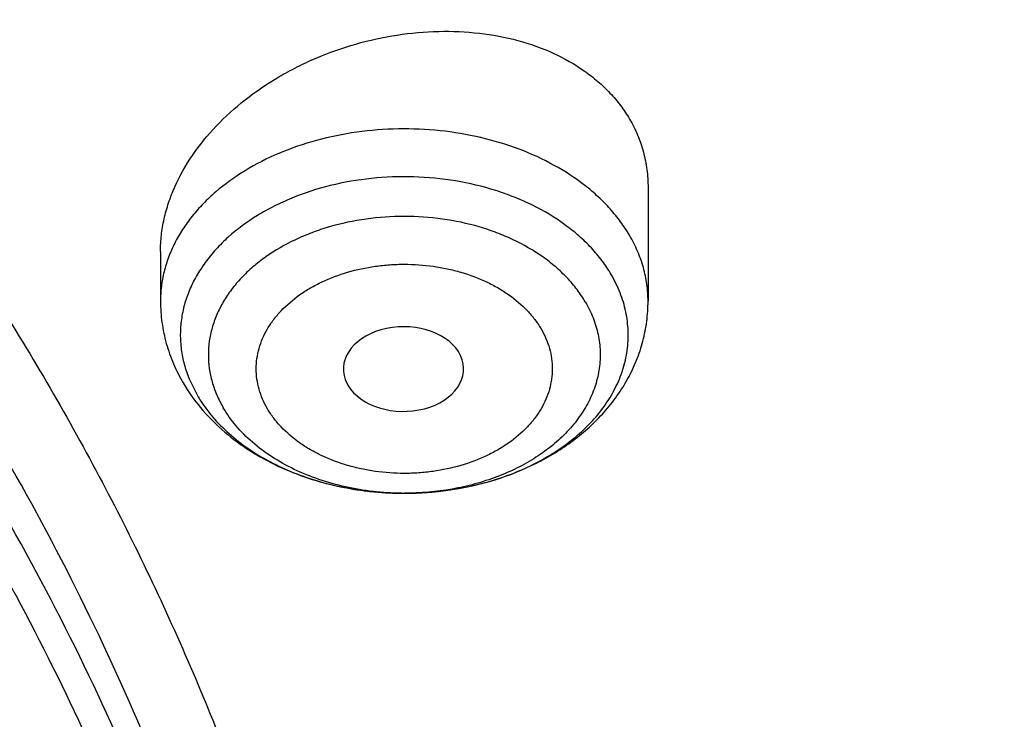
# Model space of a CAD drawing. Units: inches. Extents: x 7.7 to 14.2, y -2.5 to 21.1.
# Drawn here: x 12.1 to 12.4, y 16.3 to 16.5 of the extents above; entities that cross this region are included whole.
import ezdxf

# ---------------------------------------------------------------- set-up
doc = ezdxf.new("R2010")
doc.units = ezdxf.units.IN
doc.header["$LTSCALE"] = 1.21
doc.header["$MEASUREMENT"] = 0
doc.layers.get('0').update_dxf_attribs({"linetype": 'CONTINUOUS'})

msp = doc.modelspace()

# ---------------------------------------------------------------- linework, layer by layer
at = {"color": 7, "linetype": 'Continuous'}
for p, q in [((12.3016260979, 16.4183420828), (12.3016260979, 16.3853111118)), ((12.1598938144, 16.3997916909), (12.1598938144, 16.3853111118)), ((12.2136155559, 16.3624782346), (12.2143920117, 16.3608320125)), ((12.2304521055, 16.3294360826), (12.2308468795, 16.3294356089))]:
    msp.add_line(p, q, dxfattribs=at)
at = {"color": 9, "linetype": 'Continuous'}
msp.add_line((12.1682040112, 16.3627248713), (12.1706151819, 16.3578523886), dxfattribs=at)
msp.add_arc((12.2307591807, 16.4098929829), 0.08045741099999999, 269.4107433896, 270.0616454647, dxfattribs=at)
at = {"color": 7, "linetype": 'Continuous'}
msp.add_ellipse((12.230536248, 16.3655605498), major_axis=(0.0174643641, 6.769810000000001e-05), ratio=0.7051471761, start_param=-2.7530069479, end_param=3.3890703958, dxfattribs=at)
for points, knots in [([(12.7998970666, 16.0781985907), (12.7998970763, 16.0997486374), (12.7983968501, 16.1429153999), (12.7916542904, 16.2074695314), (12.7804356096, 16.2717111679), (12.7647690775, 16.335479656), (12.7446940027, 16.3986210754), (12.7202605242, 16.4609820455), (12.6915293576, 16.5224118982), (12.6585715335, 16.5827625255), (12.6214681326, 16.6418888139), (12.5803100249, 16.6996488881), (12.535197613, 16.7559043836), (12.4862405756, 16.8105207036), (12.4335576073, 16.8633672805), (12.3772761515, 16.9143178339), (12.3175321183, 16.9632506338), (12.2544695856, 17.0100487655), (12.1882404827, 17.0546003897), (12.1190042521, 17.0967990009), (12.0469274896, 17.13654368), (11.9721835659, 17.173739336), (11.8949522264, 17.2082969377), (11.8154191725, 17.2401337343), (11.733775627, 17.2691734592), (11.6502178814, 17.2953465205), (11.5649468293, 17.3185901759), (11.4781674885, 17.3388486884), (11.3900885094, 17.3560734668), (11.3009216738, 17.3702231877), (11.2108813874, 17.3812638987), (11.1201841622, 17.3891691035), (11.0290480948, 17.3939198291), (10.9376923415, 17.3955046724), (10.8463365882, 17.393919829), (10.7552005208, 17.3891691033), (10.6645032957, 17.3812638984), (10.5744630095, 17.3702231873), (10.4852961739, 17.3560734664), (10.397217195, 17.338848688), (10.3104378544, 17.3185901754), (10.2251668024, 17.29534652), (10.141609057, 17.2691734587), (10.0599655117, 17.2401337338), (9.9804324579, 17.2082969373), (9.9032011187, 17.1737393356), (9.8284571951, 17.1365436797), (9.7563804327, 17.0967990005), (9.6871442023, 17.0546003894), (9.620915099600001, 17.0100487653), (9.557852566900001, 16.9632506336), (9.4981085339, 16.9143178338), (9.4418270781, 16.8633672804), (9.3891441098, 16.8105207035), (9.3401870725, 16.7559043836), (9.2950746606, 16.6996488882), (9.2539165529, 16.641888814), (9.216813152, 16.5827625255), (9.1838553279, 16.5224118982), (9.1551241612, 16.4609820455), (9.1306906828, 16.3986210753), (9.110615608, 16.3354796559), (9.0949490759, 16.2717111678), (9.0837303951, 16.2074695313), (9.076987835399999, 16.1429153998), (9.0754876091, 16.0997486373), (9.0754876189, 16.0781985907)], [0, 0, 0, 0, 0.0128533046, 0.0257374611, 0.03868281, 0.0517186746, 0.0648729148, 0.0781715272, 0.0916383009, 0.1052945629, 0.119158983, 0.13324744, 0.1475729674, 0.1621457379, 0.1769730899, 0.1920596068, 0.2074072073, 0.2230152574, 0.2388807141, 0.2549982579, 0.2713604381, 0.2879578353, 0.3047792031, 0.3218116188, 0.3390406453, 0.3564504675, 0.374024039, 0.3917432375, 0.4095889921, 0.4275414254, 0.4455800018, 0.4636836474, 0.4818308897999999, 0.5000000002, 0.5181691107999999, 0.5363163531, 0.5544199986, 0.5724585751, 0.5904110084, 0.6082567628, 0.6259759615, 0.6435495328999999, 0.6609593549, 0.6781883816, 0.6952207971, 0.7120421648, 0.7286395622, 0.7450017422, 0.7611192859, 0.7769847427, 0.7925927928000001, 0.8079403931999999, 0.8230269101000001, 0.8378542620999999, 0.8524270325, 0.86675256, 0.8808410170000001, 0.894705437, 0.9083616991, 0.9218284728, 0.9351270852, 0.9482813255, 0.96131719, 0.9742625389, 0.9871466955, 1, 1, 1, 1]), ([(9.1858610309, 16.174527665), (9.1882347757, 16.1936388864), (9.1942505878, 16.2318352492), (9.206994091799999, 16.2886305996), (9.2234533408, 16.3449540788), (9.2435930322, 16.4006820744), (9.2673705009, 16.4556962009), (9.2947351537, 16.5098783282), (9.3256287334, 16.5631122618), (9.359985330499999, 16.6152835765), (9.3977316922, 16.6662801399), (9.438786691499999, 16.7159917507), (9.4830640639, 16.7643126724), (9.5467815457, 16.8272529462), (9.6161343025, 16.8864366767), (9.690380514800001, 16.9416369338), (9.7492085746, 16.9815024122), (9.8105894, 17.0194010523), (9.874393585, 17.0552530944), (9.9404833577, 17.0889805355), (10.0087164271, 17.120510533), (10.0789475017, 17.1497755091), (10.1755229087, 17.1858672753), (10.2749891077, 17.2169460738), (10.376757966, 17.2429915706), (10.4808974744, 17.2658481086), (10.6134992651, 17.2879147531), (10.7748981417, 17.3038436783), (10.9376924242, 17.3091688166), (11.1004867115, 17.3038436674), (11.2618855992, 17.2879147299), (11.394487403, 17.2658480726), (11.4986269212, 17.2429915229), (11.6003957836, 17.2169460149), (11.6998619832, 17.1858672051), (11.7964373888, 17.149775428), (11.8666684575, 17.120510445), (11.9349015162, 17.0889804437), (12.0009912739, 17.0552530013), (12.0647954431, 17.0194009591), (12.1261762553, 16.981502319), (12.1850043044, 16.9416368387), (12.2592505102, 16.886436575), (12.3286032636, 16.8272528339), (12.3923207431, 16.7643125469), (12.4365981143, 16.7159916131), (12.4776531107, 16.6662799905), (12.5153994675, 16.6152834162), (12.5497560573, 16.563112092), (12.5806496278, 16.5098781507), (12.6080142702, 16.4556960171), (12.6317917277, 16.4006818856), (12.651931406, 16.3449538887), (12.6683906418, 16.2886304125), (12.6811341315, 16.2318350679), (12.6871499362, 16.1936387097), (12.6895236762, 16.1745274901)], [0, 0, 0, 0, 0.0127563591, 0.0255915343, 0.0385310059, 0.0515987394, 0.0648168969, 0.07820560110000001, 0.091782758, 0.1055639337, 0.1195622838, 0.1337885248, 0.1482509447, 0.1629554432, 0.1930945834, 0.2085379854, 0.2242248062, 0.2401503265, 0.2563080371, 0.2726897635, 0.2892857848, 0.3060849554, 0.3230748261, 0.3575655564, 0.3750415356, 0.3926476951, 0.4281759176, 0.4640105324, 0.4999999986, 0.5359894647, 0.5718240829, 0.6073523101, 0.6249584714, 0.642434452, 0.6769251834000001, 0.6939150542, 0.7107142253000001, 0.7273102442, 0.7436919672, 0.7598496751, 0.7757751925, 0.7914620114, 0.8069054132, 0.8370445545999999, 0.8517490549, 0.8662114767, 0.8804377193999999, 0.8944360708, 0.9082172473000001, 0.9217944046, 0.935183109, 0.9484012666, 0.9614689998999999, 0.9744084695, 0.9872436425, 1, 1, 1, 1]), ([(11.068559816, 17.3078152359), (11.1237481783, 17.3049193232), (11.2062785013, 17.2978313131), (11.3153754372, 17.2828641365), (11.422818679, 17.2643787409), (11.5285548619, 17.2405330939), (11.6319919505, 17.2113363584), (11.7077401935, 17.186975821), (11.7817846256, 17.1601232877), (11.8539630801, 17.1308375006), (11.9241155904, 17.0991830919), (11.9920870995, 17.0652297972), (12.0577274768, 17.0290522146), (12.1208908115, 16.9907305747), (12.1814400565, 16.9503469661), (12.2578702717, 16.8943399735), (12.3292759611, 16.8341659583), (12.3948775432, 16.7700572926), (12.4404589588, 16.7207883729), (12.4827139072, 16.6700538904), (12.5215497918, 16.6179639935), (12.5568792618, 16.5646337916), (12.5886231135, 16.5101807913), (12.6167097774, 16.4547253068), (12.6410756992, 16.3983900854), (12.6616654889, 16.3413001241), (12.6784321298, 16.283582412), (12.691337167, 16.2253656617), (12.7003508859, 16.1667800037), (12.7054524656, 16.1079566491), (12.7066300962, 16.0490275217), (12.7038810485, 15.9901248667), (12.6972116914, 15.9313808485), (12.686637453, 15.8729271515), (12.6721827303, 15.8148945971), (12.6538807562, 15.7574127866), (12.631773435, 15.7006097777), (12.6059111574, 15.6446117924), (12.576352609, 15.5895429588), (12.5431645603, 15.5355250635), (12.5064217185, 15.4826773723), (12.466206348, 15.4311162643), (12.4226087778, 15.3809556239), (12.3757245166, 15.3323043553), (12.3084310966, 15.2690850122), (12.2354410703, 15.2098764498), (12.1575283137, 15.1548940468), (12.0959155111, 15.1153247063), (12.0317438741, 15.0778515479), (11.9651526696, 15.0425549126), (11.8962898956, 15.0095130744), (11.8253076454, 14.9787986434), (11.752362805, 14.950479294), (11.6776170338, 14.9246175316), (11.6012340465, 14.9012699456), (11.4970601074, 14.8734614239), (11.3907093889, 14.8510256026), (11.2827703443, 14.8339703182), (11.1733185121, 14.8204611778), (11.0905962604, 14.8144700247), (11.0353161161, 14.8123087932)], [0, 0, 0, 0, 0.0364566084, 0.0545899852, 0.0726324666, 0.1083647021, 0.1260243001, 0.1435220428, 0.160842367, 0.1779708227, 0.1948941975, 0.2116006432, 0.2280798037, 0.2443229441, 0.2603230802, 0.2760751066, 0.3068160103, 0.3218137263, 0.3365641344, 0.3510732734000001, 0.3653496779, 0.3794044167, 0.3932510989, 0.4069058378, 0.4203871688, 0.4337159139, 0.4469149897, 0.4600091568, 0.4730247127, 0.4859891345, 0.4989306793, 0.5118779568, 0.5248594879999999, 0.537903268, 0.5510363475, 0.5642844492, 0.5776716293, 0.5912199929, 0.6049494665, 0.6188776293, 0.6330195994, 0.6473879709, 0.6619927956, 0.6768416029000001, 0.6919394498999999, 0.72288222, 0.7387340406999999, 0.7548321613, 0.7711707092, 0.7877419837999999, 0.8045365859, 0.8215435467000001, 0.8387504567, 0.856143593, 0.8737080454, 0.8914278390000001, 0.9272595664, 0.9453407266, 0.963505073, 1, 1, 1, 1]), ([(12.8142063147, 16.1420092747), (12.8131849429, 16.1557709961), (12.8105343656, 16.1832886716), (12.8047511166, 16.2244144153), (12.797162204, 16.2653932706), (12.7877751833, 16.3061844235), (12.7765991186, 16.3467485499), (12.763645137, 16.3870462915), (12.7489258921, 16.4270386296), (12.7324557147, 16.466686795), (12.7142508323, 16.5059525358), (12.6943290297, 16.5447977246), (12.6727093265, 16.5831853366), (12.6414942181, 16.6339591847), (12.5982532609, 16.6961113097), (12.5501494968, 16.7556010668), (12.5086349391, 16.8018530672), (12.4646306843, 16.8476670013), (12.4058495991, 16.9030570655), (12.33004244, 16.9659381968), (12.2488679819, 17.0253616169), (12.1626420896, 17.0810984017), (12.0716961846, 17.1329365629), (11.9763841466, 17.1806768713), (11.9106958431, 17.2094226174), (11.8772404983, 17.2230807047)], [0, 0, 0, 0, 0.0274906103, 0.0550518397, 0.0827092754, 0.1104878731, 0.1384118058, 0.166504308, 0.1947875594, 0.2232825624, 0.2520090346, 0.2809853575, 0.3102284857, 0.3397538814, 0.3996956383, 0.4609145429, 0.4920297849, 0.5234878647, 0.5874416772, 0.652805274, 0.7195766336, 0.7877328305, 0.8572315840000001, 0.9280124020999999, 1, 1, 1, 1]), ([(12.4098748741, 15.436095305), (12.4257256864, 15.4541228187), (12.448630751, 15.4817336172), (12.4773259986, 15.5197002492), (12.5043658419, 15.5578498115), (12.535533819, 15.6064683745), (12.563280701, 15.656588474), (12.5831970571, 15.6972413834), (12.6014693866, 15.737959775), (12.6215029304, 15.7895103554), (12.6409840322, 15.8523859014), (12.6557747428, 15.915906415), (12.6658316285, 15.9798937248), (12.6711257911, 16.0441699453), (12.6716418018, 16.1085555007), (12.6673781755, 16.1728705222), (12.6583472916, 16.2369353857), (12.6445753132, 16.3005714699), (12.6261019703, 16.3636018058), (12.6029802731, 16.4258516752), (12.5752761709, 16.4871491271), (12.5430681926, 16.5473254248), (12.5064470854, 16.6062154356), (12.4655154619, 16.6636579818), (12.4203874599, 16.7194961702), (12.3711884067, 16.773577714), (12.3180544824, 16.8257552567), (12.2611323781, 16.875886697), (12.2005789111, 16.9238355314), (12.1365607193, 16.9694711538), (12.0692535314, 17.0126693255), (11.9988429289, 17.0533119853), (11.9255192635, 17.0912895532), (11.8234870715, 17.1385368475), (11.744178031, 17.1691869933), (11.6902575274, 17.1875608587)], [0, 0, 0, 0, 0.0314630391, 0.0469844996, 0.06236943900000001, 0.09274281820000001, 0.1226252608, 0.1373985192, 0.1520668655, 0.1811122709, 0.2098252396, 0.2382711434, 0.2665201778, 0.2946461926, 0.3227253656, 0.3508347697999999, 0.3790509, 0.4074482254, 0.4360978353, 0.4650662323, 0.4944143139, 0.5241965645000001, 0.5544604635, 0.5852461017, 0.6165859842, 0.6485049972, 0.6810205077, 0.7141425695999999, 0.7478742107999999, 0.7822117779000001, 0.8171453213, 0.8526590062, 0.8887315371, 0.9253365898999999, 1, 1, 1, 1]), ([(10.9376923427, 16.9243357421), (10.9926522237, 16.9243357287), (11.0750244985, 16.9206076258), (11.1838263289, 16.9081659626), (11.2642995819, 16.8951750041), (11.3434283911, 16.8785639996), (11.4208918431, 16.8584005106), (11.4963708447, 16.834767079), (11.5695557958, 16.807760231), (11.6401461581, 16.7774902101), (11.7078520964, 16.7440804489), (11.7723955201, 16.707667065), (11.8335112198, 16.6683983099), (11.8909478322, 16.6264338883), (11.9444687702, 16.5819443281), (11.9938530625, 16.5351103152), (12.0388961611, 16.4861220775), (12.0794106813, 16.4351787692), (12.1152270343, 16.3824878363), (12.1461941193, 16.3282644765), (12.1721800327, 16.2727310862), (12.1930729307, 16.2161167077), (12.20878191, 16.1586563147), (12.2192378701, 16.1005898979), (12.2243943952, 16.0421613172), (12.2242284247, 15.983616877), (12.2187407135, 15.9252036854), (12.2079557976, 15.8671679549), (12.191921476, 15.8097532791), (12.1707084109, 15.7531996155), (12.144408138, 15.697740652), (12.1131364624, 15.6436086467), (12.0893135556, 15.6089185436), (12.0766562076, 15.5918716215)], [0, 0, 0, 0, 0.0751976796, 0.1126135571, 0.1498002945, 0.1866853595, 0.2231993694, 0.2592770312, 0.2948579765, 0.3298876309, 0.3643181029999999, 0.398109093, 0.4312288145000001, 0.4636549079, 0.4953753433, 0.5263892824, 0.5567078658, 0.5863548648, 0.6153671276, 0.6437947516, 0.6717008896, 0.6991611038, 0.7262621884, 0.7531004309, 0.7797793386, 0.8064069141, 0.8330926279, 0.8599442883, 0.8870650286, 0.9145506060999999, 0.9424871602, 0.9709495070999999, 1, 1, 1, 1]), ([(10.9376923427, 15.0908282178), (10.9789551944, 15.0908282178), (11.0408189258, 15.0929717376), (11.1228543215, 15.1001221863), (11.2040050166, 15.1100727661), (11.2841538229, 15.1242336304), (11.3628331217, 15.1426012201), (11.4395108516, 15.1635024285), (11.514235541, 15.1884268849), (11.5865043383, 15.217355881), (11.6558142901, 15.2483688573), (11.7222620547, 15.283114038), (11.7852883008, 15.3215277644), (11.830177853, 15.3517244495), (11.8729201683, 15.383443167), (11.9134135329, 15.4166088772), (11.9515599649, 15.4511421377), (11.9872674337, 15.4869604947), (12.0204495386, 15.5239783448), (12.051025836, 15.5621071952), (12.0789219859, 15.601255819), (12.1040699367, 15.6413304361), (12.126408097, 15.682234887), (12.1458815095, 15.7238708135), (12.1624420302, 15.766137846), (12.1760485097, 15.8089338075), (12.1866669665, 15.8521549435), (12.1942707579, 15.8956961782), (12.1988407306, 15.9394514051), (12.2003653405, 15.9833138089), (12.1988407306, 16.0271762126), (12.1942707579, 16.0709314396), (12.1866669665, 16.1144726743), (12.1760485097, 16.1576938102), (12.1624420302, 16.2004897717), (12.1458815095, 16.2427568042), (12.126408097, 16.2843927308), (12.1040699367, 16.3252971817), (12.0789219859, 16.3653717987), (12.051025836, 16.4045204225), (12.0204495386, 16.4426492729), (11.9872674337, 16.479667123), (11.9515599649, 16.5154854801), (11.9134135329, 16.5500187405), (11.8729201683, 16.5831844507), (11.830177853, 16.6149031682), (11.7852883008, 16.6450998533), (11.7222620547, 16.6835135797), (11.6558142901, 16.7182587605), (11.5865043383, 16.7492717367), (11.514235541, 16.7782007329), (11.4395108516, 16.8031251893), (11.3628331217, 16.8240263976), (11.2841538229, 16.8423939874), (11.2040050166, 16.8565548516), (11.1228543215, 16.8665054315), (11.0408189258, 16.8736558801), (10.9789551944, 16.8757994), (10.9376923427, 16.8757994)], [0, 0, 0, 0, 0.036312708, 0.0544172084, 0.07245669889999999, 0.1082509374, 0.1259710159, 0.143545463, 0.1781797133, 0.1952129778, 0.2120351814, 0.2449890622, 0.261107406, 0.2769736514, 0.2925824781, 0.3079308402, 0.3230181075, 0.3378461974, 0.3524196917, 0.3667459325, 0.380835091, 0.3947002, 0.4083571424, 0.4218245862, 0.435123859, 0.4482787542, 0.4613152669, 0.4742612584000001, 0.4871460566, 0.5, 0.5128539434, 0.5257387416, 0.5386847331, 0.5517212458, 0.564876141, 0.5781754138, 0.5916428576, 0.6052998, 0.619164909, 0.6332540675, 0.6475803083, 0.6621538026, 0.6769818925, 0.6920691598, 0.7074175219, 0.7230263486, 0.7388925940000001, 0.7550109378000001, 0.7879648186, 0.8047870222, 0.8218202867000001, 0.8564545370000001, 0.8740289841, 0.8917490626000001, 0.9275433010999999, 0.9455827915999999, 0.963687292, 1, 1, 1, 1]), ([(12.159893833, 16.3997916932), (12.1598938183, 16.4013602718), (12.1600758193, 16.4045287557), (12.1608763033, 16.4092682081), (12.1621972167, 16.4139969031), (12.1646635501, 16.4203142029), (12.1690209701, 16.4280030673), (12.1759540369, 16.436502043), (12.1844408141, 16.444172891), (12.1925510434, 16.449672377), (12.1995719575, 16.4534948008), (12.206956967, 16.4569223145), (12.2166167097, 16.4603388093), (12.2285925907, 16.4629630197), (12.2406597805, 16.4640438452), (12.2524808353, 16.4635376765), (12.2637198919, 16.4614396099), (12.2740442323, 16.4577891776), (12.2817257217, 16.4534595645), (12.2870629905, 16.4493113972), (12.2905990305, 16.445929811), (12.2936859486, 16.4422659607), (12.2954412097, 16.4396335333), (12.2962317341, 16.4382840238)], [0, 0, 0, 0, 0.0266276217, 0.05374198400000001, 0.0814470496, 0.1098215939, 0.1687049429, 0.230587628, 0.2952544614, 0.3622282088, 0.3963960633, 0.4308804094, 0.5003553231, 0.5698397005, 0.6384750612, 0.705451559, 0.7700747498, 0.8318455343000001, 0.8905517702, 0.9188249987999999, 0.9464275045, 0.9734500571, 1, 1, 1, 1]), ([(12.296231734, 16.4382840238), (12.2971141102, 16.4367777135), (12.2986794469, 16.4336571693), (12.3003794897, 16.4287121584), (12.3014025528, 16.423580357), (12.3016260626, 16.4200915975), (12.3016260749, 16.41834208)], [0, 0, 0, 0, 0.250699655, 0.4996388721, 0.7487558387000001, 1, 1, 1, 1]), ([(12.2308468795, 16.3294356279), (12.2361355907, 16.3294406186), (12.2440458355, 16.3301265742), (12.2542309265, 16.3324083128), (12.2614812792, 16.3347531842), (12.2682747771, 16.3377066823), (12.2745112718, 16.3412258028), (12.2792167114, 16.3446239694), (12.2826034423, 16.3475793046), (12.2856622012, 16.3506106792), (12.2889987045, 16.3546399752), (12.2921729079, 16.3598495759), (12.2944229287, 16.365306425), (12.2957083005, 16.3709267691), (12.2960048863, 16.3766211218), (12.2953065534, 16.3822968833), (12.2936278056, 16.387860642), (12.2919043144, 16.391377985), (12.2909047304, 16.3930843817)], [0, 0, 0, 0, 0.1492998983, 0.2226335721, 0.2943674286, 0.3640718237, 0.4314059023, 0.4961416484, 0.5275158463, 0.558219354, 0.6176450789, 0.674695417, 0.7297979816, 0.7835488028, 0.8366722879999999, 0.8899567737999999, 0.9441721348000001, 1, 1, 1, 1]), ([(12.1598938144, 16.3853111118), (12.1598938144, 16.383239408), (12.160179755, 16.3790869385), (12.1614540348, 16.3729704725), (12.1635393321, 16.3670576929), (12.1654308181, 16.3633189672), (12.1664894247, 16.3615118127)], [0, 0, 0, 0, 0.2488877189, 0.4981983978, 0.7483872384999999, 1, 1, 1, 1]), ([(12.2308468795, 16.3294356186), (12.2353180279, 16.3294398602), (12.2442170148, 16.3300949735), (12.2571415172, 16.3330067595), (12.2692020869, 16.3377925277), (12.2782665594, 16.3433285656), (12.2846453022, 16.3486102163), (12.2889240529, 16.3529464798), (12.2920590866, 16.3568849172), (12.2942719811, 16.3602046218), (12.2962742527, 16.3636177139), (12.2983864191, 16.3680762305), (12.2999339349, 16.3727490657), (12.3008079097, 16.3765685477), (12.3014358773, 16.38042649), (12.3016260979, 16.3833596206), (12.3016260979, 16.3853111118)], [0, 0, 0, 0, 0.1342903367, 0.2668799566, 0.396450112, 0.5223421272, 0.5839923949, 0.6448339174000001, 0.7049852459999999, 0.7348560023, 0.7646046364, 0.8237781548, 0.8826584881999999, 0.9120409855, 0.9413872511, 1, 1, 1, 1]), ([(12.1664894247, 16.3615118127), (12.1679641332, 16.3589943279), (12.1713794265, 16.3541663024), (12.1776283513, 16.3477759315), (12.1848740686, 16.3422578913), (12.1929544414, 16.3376673438), (12.2017164164, 16.3340427459), (12.2141431099, 16.3305269842), (12.2239257433, 16.3294578846), (12.2304520414, 16.3294360905)], [0, 0, 0, 0, 0.1172217048, 0.2363283158, 0.3578039704, 0.4819287318, 0.6086954908, 0.7377901889, 1, 1, 1, 1]), ([(12.1706149116, 16.3578525164), (12.170932644, 16.3573101701), (12.1722796406, 16.3551305793), (12.173828458, 16.3530771242), (12.1750865188, 16.3516093394)], [0, 0, 0, 0, 0.2453676811, 1, 1, 1, 1]), ([(12.1750865188, 16.3516093394), (12.1765538297, 16.3498974215), (12.1798137016, 16.3466101908), (12.1854146992, 16.3422655729), (12.191745697, 16.3384621645), (12.198702814, 16.335260417), (12.2061760805, 16.3327096057), (12.2167278995, 16.3302155119), (12.2249512017, 16.3294544898), (12.2304520414, 16.3294361016)], [0, 0, 0, 0, 0.1102266598, 0.2254951857, 0.3457109059, 0.4704930544, 0.599218861, 0.7310759608, 1, 1, 1, 1])]:
    msp.add_open_spline(points, degree=3, knots=knots, dxfattribs=at)
at = {"color": 9, "linetype": 'Continuous'}
for points, knots in [([(11.9376923427, 17.3552807699), (11.9751604244, 17.3399844896), (12.0486544636, 17.3077090381), (12.1550756226, 17.2538540781), (12.2563044499, 17.1951891472), (12.3519046628, 17.1319636563), (12.4414685048, 17.0644444072), (12.5246117955, 16.9929166748), (12.6009782209, 16.9176812137), (12.6702361689, 16.839059421), (12.7220654937, 16.7706133263), (12.759602949, 16.714517952), (12.7856549216, 16.6720443875), (12.8097276737, 16.6289896064), (12.8317957642, 16.5853990451), (12.8518350857, 16.5413194922), (12.8698239762, 16.4967981419), (12.8857429769, 16.4518827704), (12.8995747108, 16.4066215449), (12.9113040904, 16.3610630853), (12.9209184286, 16.3152563647), (12.9284071818, 16.2692507401), (12.9337620918, 16.2230953797), (12.9369774148, 16.1768413149), (12.9376923427, 16.1459639518), (12.9376923427, 16.1305358985)], [0, 0, 0, 0, 0.0723989062, 0.1435151183, 0.2132658491, 0.2815863135, 0.3484332108, 0.4137863479, 0.4776505861, 0.5400575135, 0.6010667747999999, 0.6310795722, 0.6607786272, 0.6901795567, 0.7192997519, 0.7481583192, 0.7767760318000001, 0.8051752396999999, 0.8333797486, 0.8614147043000001, 0.8893064493, 0.9170823452, 0.9447705948999999, 0.9724000508, 1, 1, 1, 1]), ([(11.899785781, 17.2523638855), (11.9440556978, 17.2342907677), (12.0092622174, 17.2051895624), (12.0935591623, 17.1622700481), (12.1743926452, 17.1175136381), (12.2705475295, 17.057406301), (12.3780500914, 16.9784432321), (12.4762543294, 16.8935987939), (12.5503392609, 16.8178973178), (12.6042118227, 16.7549304057), (12.6416354674, 16.7069254579), (12.6762965043, 16.6578913584), (12.7081391178, 16.6079064364), (12.7371108775, 16.5570517523), (12.7631642248, 16.5054095681), (12.7862561988, 16.4530636055), (12.8063486668, 16.4000988468), (12.8234083463, 16.3466014123), (12.8374068938, 16.292658424), (12.8483209825, 16.238357865), (12.8561323738, 16.1837884253), (12.8608279775, 16.1290393391), (12.862399947, 16.074200212), (12.860845659, 16.0193608316), (12.8561677232, 15.964610985), (12.8483739728, 15.9100402743), (12.8374774354, 15.8557379373), (12.8234962898, 15.8017926753), (12.8064538509, 15.7482924752), (12.7863784498, 15.6953244619), (12.7633033565, 15.6429747578), (12.7372666889, 15.5913283426), (12.7083113505, 15.5404689551), (12.6764848473, 15.4904788796), (12.6418396004, 15.4414391802), (12.6044314096, 15.3934281873), (12.5505791759, 15.330452604), (12.4765185209, 15.2547389919), (12.3783420297, 15.1698789822), (12.2708628309, 15.0908973293), (12.1547826109, 15.0183009843), (12.0308504583, 14.9525497607), (11.8998668243, 14.8940626505), (11.7626765599, 14.8432126193), (11.620164294, 14.800324717), (11.4732495751, 14.7656733163), (11.3228782419, 14.7394803865), (11.170026839, 14.7219142117), (11.0672529531, 14.7160371186), (11.0157112379, 14.7145581939)], [0, 0, 0, 0, 0.034702012, 0.05177059019999999, 0.0686390946, 0.1017450959, 0.1339869453, 0.1653466624, 0.1958285474, 0.2107519608, 0.225468696, 0.2399862956, 0.2543139335, 0.2684624082, 0.282444116, 0.2962730017, 0.3099644844, 0.3235353552, 0.3370036474, 0.3503884804, 0.3637098784, 0.3769885663, 0.3902457472999999, 0.4035028673, 0.4167813731, 0.4301024697999999, 0.4434868861, 0.4569546512, 0.47052489, 0.4842156418, 0.4980437043, 0.5120245046999999, 0.5261719975, 0.5404985892, 0.5550150869, 0.5697306727, 0.5846528972999999, 0.6151323221, 0.6464895382, 0.6787289061, 0.7118325089, 0.7457622593000001, 0.7804621240999999, 0.8158604054, 0.8518719798000001, 0.8884004843000001, 0.9253404648000001, 0.9625794529999999, 1, 1, 1, 1]), ([(12.2031663972, 15.9236468682), (12.2050824843, 15.9390736297), (12.2077920627, 15.9700499021), (12.2084431404, 16.0166765572), (12.2056731177, 16.0632663342), (12.199489478, 16.1096889705), (12.1899098041, 16.1558189079), (12.1769610502, 16.2015305972), (12.1606795083, 16.2467003003), (12.1411105403, 16.2912060764), (12.1183083335, 16.3349282097), (12.0923356943, 16.3777494173), (12.0632636344, 16.4195552564), (12.0311717947, 16.4602337703), (11.9961456841, 16.4996779504), (11.9452089214, 16.5509374736), (11.8891510611, 16.59880448), (11.8287216461, 16.6430502912), (11.780595273, 16.6748184191), (11.7302122678, 16.7047782671), (11.6777050832, 16.7328522395), (11.6232151752, 16.7589649129), (11.5668883904, 16.7830468195), (11.5088756033, 16.8050336963), (11.4493326146, 16.824866776), (11.3884174941, 16.842493474), (11.3052885201, 16.8630645347), (11.2204169354, 16.8789290862), (11.134361553, 16.8900814875), (11.0472594538, 16.8981010446), (10.9815336131, 16.9005049101), (10.9376923427, 16.9005049111)], [0, 0, 0, 0, 0.0259914176, 0.0519348458, 0.0778998279, 0.1039555045, 0.1301693322, 0.1566058793, 0.1833257443, 0.2103846359, 0.237832634, 0.2657136398, 0.2940650087, 0.3229173503, 0.3522944732, 0.3822134528, 0.4436917562, 0.4752743159, 0.5074039896, 0.5400678659, 0.5732480591, 0.6069220882, 0.641063258, 0.6756410389, 0.7106214409, 0.7459673841, 0.7816390595999999, 0.8537759219, 0.8901639981, 0.9266983109, 1, 1, 1, 1]), ([(12.2014499669, 15.9098274133), (12.2033634565, 15.9252332512), (12.2060693627, 15.95616751), (12.2067195615, 16.002730925), (12.2039532997, 16.049257512), (12.1977780508, 16.0956171851), (12.1882113735, 16.1416845565), (12.1752801856, 16.1873342471), (12.1590207298, 16.2324426867), (12.1394783065, 16.2768881), (12.1167070294, 16.3205509334), (12.0907696199, 16.363314063), (12.0617369933, 16.4050632014), (12.0296886824, 16.4456865436), (11.9947100803, 16.4850772262), (11.9438424062, 16.5362672271), (11.88786058, 16.5840693124), (11.827513128, 16.6282551139), (11.7794520304, 16.6599801555), (11.7291373613, 16.6898993696), (11.6767013936, 16.7179352661), (11.6222853917, 16.7440125234), (11.566035004, 16.7680617684), (11.5081009008, 16.790018825), (11.4486386713, 16.8098250056), (11.3878061708, 16.8274277971), (11.3047899458, 16.8479709578), (11.2200334733, 16.8638139927), (11.1340948088, 16.8749512684), (11.0471108469, 16.8829599488), (10.9814741508, 16.885360554), (10.9376923427, 16.885360554)], [0, 0, 0, 0, 0.0259914178, 0.0519348462, 0.07789982849999999, 0.1039555051, 0.1301693327, 0.1566058797, 0.1833257447, 0.2103846361, 0.2378326339, 0.2657136395, 0.2940650083, 0.3229173496, 0.3522944723, 0.3822134517, 0.4436917547999999, 0.4752743144, 0.5074039879, 0.5400678642, 0.5732480574000001, 0.6069220864, 0.6410632563, 0.6756410372, 0.7106214394, 0.7459673826000001, 0.7816390583, 0.853775921, 0.8901639975, 0.9266983104000001, 1, 1, 1, 1]), ([(12.296231734, 16.4044873516), (12.2954448241, 16.4058306908), (12.2937000804, 16.4084728292), (12.2906559922, 16.4122076676), (12.2871710952, 16.4157425842), (12.2818991384, 16.4202168535), (12.2743241012, 16.4251453438), (12.2641136304, 16.4298012899), (12.2529423017, 16.4331606492), (12.2411331013, 16.4351286311), (12.2290251415, 16.4356508192), (12.216967134, 16.4347122093), (12.2053063037, 16.4323394529), (12.1943773256, 16.4285982059), (12.1844962576, 16.4235934569), (12.177263287, 16.4184033051), (12.1723051021, 16.4137488171), (12.169068915, 16.410096194), (12.1662866147, 16.4062584606), (12.1639792616, 16.4022632041), (12.1621649467, 16.3981397525), (12.1608582086, 16.3939184203), (12.1600697765, 16.3896318349), (12.1598938227, 16.3867468523), (12.1598938333, 16.3853111118)], [0, 0, 0, 0, 0.027288229, 0.0553800263, 0.0843288136, 0.1141677442, 0.1764465467, 0.2419996424, 0.3102343454, 0.3803272465, 0.4513079881, 0.5221394465, 0.5917955319, 0.6593396348, 0.7240053941, 0.7852822526000001, 0.8146109290000001, 0.8430638518000001, 0.8706872179999999, 0.8975569806, 0.923778683, 0.9494855667000001, 0.9748345890000001, 1, 1, 1, 1]), ([(12.2909050007, 16.3930846678), (12.2901071354, 16.394446389), (12.2883197161, 16.3971202374), (12.285165818, 16.4008723562), (12.281526094, 16.4043950584), (12.2759884059, 16.408809655), (12.2696861342, 16.4125571101), (12.262833902, 16.4156052988), (12.2554390803, 16.4182422371), (12.2456482098, 16.420561285), (12.2334902603, 16.4217334933), (12.2212355342, 16.4212813862), (12.2093139479, 16.4192204671), (12.1998933017, 16.4161851843), (12.1929132383, 16.4130070861), (12.1865586402, 16.4094723828), (12.1808384544, 16.4052748585), (12.1759794472, 16.4004665096), (12.1728806324, 16.3966900917), (12.1702991893, 16.3927201682), (12.1682592123, 16.388591384), (12.1667807183, 16.3843407791), (12.1658786198, 16.3800071252), (12.1655622327, 16.3756307868), (12.1658350652, 16.3712527648), (12.1666938032, 16.3669150648), (12.1676416552, 16.3641050494), (12.1682040112, 16.3627248713)], [0, 0, 0, 0, 0.027803443, 0.0565153104, 0.08619812130000001, 0.1168823187, 0.1811250639, 0.2146285738, 0.2489147407, 0.3193084115, 0.3912439672, 0.4634661359, 0.5346936105, 0.6037363109, 0.6371465394, 0.6696690768, 0.7317445533, 0.7613178287000001, 0.7899237227, 0.8176338365000001, 0.8445604179999999, 0.8708548876000001, 0.8967030945000001, 0.9223167415000001, 0.9479221342, 0.9737451059000001, 1, 1, 1, 1]), ([(12.2833715645, 16.3851123329), (12.2826475032, 16.3863483828), (12.2810185876, 16.3887738282), (12.2781314148, 16.3921668857), (12.2747895433, 16.3953416553), (12.2696946969, 16.3993033534), (12.2638927288, 16.4026301397), (12.2575909929, 16.4052933987), (12.2507992059, 16.4075587978), (12.241834617, 16.4094624511), (12.230759956, 16.4102260857), (12.2196852927, 16.4094624716), (12.2107207089, 16.4075587913), (12.203928929, 16.4052933836), (12.1976271798, 16.4026301345), (12.1918252328, 16.3993033723), (12.1867303103, 16.3953416416), (12.1833886153, 16.3921669755), (12.1805011169, 16.3887734943), (12.1780961319, 16.3851926645), (12.1761982495, 16.3814583738), (12.1748274508, 16.3776064717), (12.1739987439, 16.3736747913), (12.1737214288, 16.3697027346), (12.1739987735, 16.3657307596), (12.1748274808, 16.3617989011), (12.176198114, 16.35794746), (12.1774458219, 16.355492453), (12.1781483478, 16.3542931663)], [0, 0, 0, 0, 0.0279568666, 0.0568632274, 0.08678470320000001, 0.1177504693, 0.1826555626, 0.2165230955, 0.2511766241, 0.3222522104, 0.394699494, 0.4671468063000001, 0.5382223716, 0.5728758748, 0.6067434093999999, 0.6716486165000001, 0.7026141356000001, 0.7325362812, 0.7614411804000001, 0.7893989612000001, 0.8165252675, 0.8429799456, 0.8689619067000001, 0.8946994624, 0.92043731, 0.9464185608, 0.97287464, 1, 1, 1, 1]), ([(12.301626079, 16.3853111118), (12.3016260668, 16.3869522758), (12.3013956586, 16.3902546256), (12.3003643262, 16.3951467561), (12.2986587137, 16.3999398664), (12.2971059986, 16.4029948885), (12.296231734, 16.4044873516)], [0, 0, 0, 0, 0.2444217272, 0.4911594596, 0.7423957809999999, 1, 1, 1, 1]), ([(12.1910082652, 16.3539830717), (12.1904721848, 16.3548867968), (12.1895255318, 16.3567409011), (12.188491551, 16.3596520544), (12.1878703606, 16.3626237098), (12.1876657192, 16.3656248767), (12.1878768282, 16.3686257226), (12.1885013651, 16.3715965062), (12.1895345894, 16.3745076801), (12.1909683669, 16.377329261), (12.1927861566, 16.3800346158), (12.1957431486, 16.3835109951), (12.1993626058, 16.3865859738), (12.2034695617, 16.3892098182), (12.2080525384, 16.3916073368), (12.2143365021, 16.393955332), (12.2210143058, 16.3953745728), (12.2265464995, 16.3959525224), (12.2321580657, 16.3961469403), (12.2377645012, 16.395761075), (12.243242039, 16.3947926998), (12.2484855256, 16.3934704533), (12.2534676312, 16.3916055169), (12.2580496384, 16.3892074225), (12.262158363, 16.3865848353), (12.2657828477, 16.3835138185), (12.2687421474, 16.3800398125), (12.269970178, 16.3782053562), (12.2705116471, 16.3772690731)], [0, 0, 0, 0, 0.0271413645, 0.053596581, 0.0795741355, 0.1053116618, 0.1310505744, 0.1570324554, 0.1834853804, 0.2106115221, 0.2385711762, 0.2674765677, 0.328293487, 0.3602886928, 0.3932607097999999, 0.4617330058, 0.5328103289, 0.5689705375999999, 0.6053049435, 0.6777547307999999, 0.7135698441, 0.7488799919, 0.8173453149, 0.8503161242, 0.8823156987, 0.9431525484000001, 0.972062612, 1, 1, 1, 1]), ([(12.2833715645, 16.3851123329), (12.2842458709, 16.3836197985), (12.2857533793, 16.3805432807), (12.2872218557, 16.375676848), (12.2878328552, 16.3707124351), (12.2875737163, 16.3657317492), (12.2864497827, 16.3608157583), (12.2844821582, 16.3560427274), (12.281706235, 16.3514858911), (12.2787882699, 16.3479614324), (12.2761132403, 16.345309753), (12.2731512627, 16.3427246617), (12.2690360057, 16.3397520527), (12.2635816111, 16.3366735434), (12.2576399944, 16.3340896663), (12.251298714, 16.3320380576), (12.2423904817, 16.3300413293), (12.2354717875, 16.3294405945), (12.2308459477, 16.3294356181)], [0, 0, 0, 0, 0.0558287822, 0.1100455274, 0.1633310284, 0.2164554102, 0.2702067974, 0.3253095388, 0.3823596455, 0.4417847617, 0.4724877733, 0.503861574, 0.5685962188, 0.6359291390999999, 0.7056324769, 0.7773655506, 0.8506988814, 1, 1, 1, 1]), ([(12.2705116471, 16.3772690731), (12.2710477275, 16.3763653481), (12.2719943805, 16.3745112437), (12.2730283613, 16.3716000904), (12.2736495517, 16.368628435), (12.2738541931, 16.3656272681), (12.2736430841, 16.3626264222), (12.2730185472, 16.3596556387), (12.2719853229, 16.3567444647), (12.2705515454, 16.3539228839), (12.2687337557, 16.351217529), (12.2657767637, 16.3477411497), (12.2621573065, 16.344666171), (12.2580503506, 16.3420423267), (12.2534673739, 16.339644808), (12.2471834102, 16.3372968128), (12.2405056065, 16.335877572), (12.2349734129, 16.3352996224), (12.2293618466, 16.3351052045), (12.2237554111, 16.3354910699), (12.2182778733, 16.336459445), (12.2130343867, 16.3377816916), (12.2080522811, 16.339646628), (12.203470274, 16.3420447224), (12.1993615493, 16.3446673095), (12.1957370646, 16.3477383263), (12.1927777649, 16.3512123323), (12.1915497343, 16.3530467886), (12.1910082652, 16.3539830717)], [0, 0, 0, 0, 0.0271413645, 0.053596581, 0.0795741355, 0.1053116618, 0.1310505744, 0.1570324554, 0.1834853804, 0.2106115221, 0.2385711762, 0.2674765677, 0.328293487, 0.3602886928, 0.3932607097999999, 0.4617330058, 0.5328103289, 0.5689705375999999, 0.6053049435, 0.6777547307999999, 0.7135698441, 0.7488799919, 0.8173453149, 0.8503161242, 0.8823156987, 0.9431525484000001, 0.972062612, 1, 1, 1, 1]), ([(12.2299317336, 16.3294398269), (12.2271787171, 16.3294681421), (12.2217029758, 16.3298050172), (12.2136622117, 16.3311453686), (12.2059757312, 16.3332923189), (12.1988041207, 16.3362024743), (12.1922960414, 16.3398172713), (12.1865868815, 16.3440657482), (12.1817985278, 16.3488617306), (12.1792289766, 16.3524484176), (12.1781483478, 16.3542931663)], [0, 0, 0, 0, 0.1380123042, 0.274436552, 0.4079164117, 0.5372610311, 0.6615281827, 0.7801123368, 0.8928271464, 1, 1, 1, 1])]:
    msp.add_open_spline(points, degree=3, knots=knots, dxfattribs=at)

doc.saveas('drawing.dxf')
